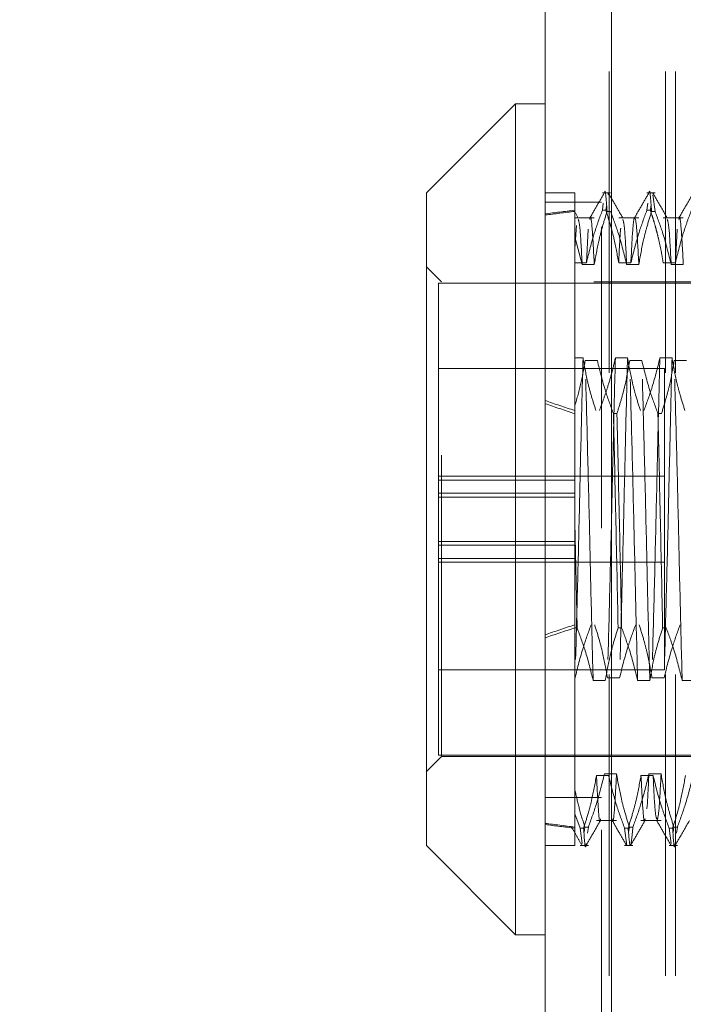
# Model space of a CAD drawing. Units: inches. Extents: x 0 to 23.4, y 0 to 16.5.
# Drawn here: x 11.8 to 12, y 9.7 to 10.1 of the extents above; entities that cross this region are included whole.
import ezdxf

# ---------------------------------------------------------------- set-up
doc = ezdxf.new("R2010")
doc.units = ezdxf.units.IN
doc.header["$MEASUREMENT"] = 0
doc.linetypes.add('HIDDEN', pattern=[0.075, 0.05, -0.025])
doc.styles.add('SLDTEXTSTYLE0', font='TXT', dxfattribs={"width": 0.75})
doc.dimstyles.new('SLDDIMSTYLE4', dxfattribs={"dimtxt": 0.125, "dimasz": 0.13, "dimexe": 0, "dimexo": 0.0625, "dimgap": 0.03125, "dimtad": 0, "dimtih": 1, "dimtoh": 1, "dimlfac": 4, "dimrnd": 1e-09, "dimzin": 12, "dimdsep": 46, "dimtxsty": 'SLDTEXTSTYLE0', "dimsah": 1, "dimcen": 0.09, "dimadec": 0, "dimazin": 3, "dimtfac": 1, "dimtmove": 0, "dimatfit": 0, "dimfxl": 1, "dimfrac": 2, "dimtolj": 1, "dimtzin": 12, "dimarcsym": 0})

# ---------------------------------------------------------------- blocks, each defined once
blk = doc.blocks.new('_D_9')
at = {"color": 7, "linetype": 'Continuous', "lineweight": 0}
for p, q in [((11.62026, 10.4294), (11.62026, 10.6794)), ((11.97008, 10.4294), (11.49526, 10.4294)), ((11.78495, 9.6559), (11.49526, 9.6559)), ((11.62026, 9.6559), (11.62026, 9.4059))]:
    blk.add_line(p, q, dxfattribs=at)
for points in [[(11.62026, 10.4294), (11.64026, 10.5594), (11.60026, 10.5594)], [(11.62026, 9.6559), (11.60026, 9.5259), (11.64026, 9.5259)]]:
    blk.add_solid(points, dxfattribs=at)
at = {"color": 7, "linetype": 'Continuous', "lineweight": 0, "char_height": 0.125, "attachment_point": 1, "style": 'SLDTEXTSTYLE0'}
for s, insert in [('3.09', (11.40784, 10.25727, -0.0241)), ('TYP', (11.48614, 10.05884, -0.0241))]:
    blk.add_mtext(s, dxfattribs=dict(at, insert=insert))

msp = doc.modelspace()

# ---------------------------------------------------------------- linework, layer by layer
at = {"color": 7, "linetype": 'Continuous', "lineweight": 15}
for p, q in [((11.99815, 5.48258), (11.99815, 10.40748)), ((12.02008, 10.40719), (12.02008, 5.48287)), ((11.98831, 10.02337), (11.95878, 9.99385)), ((11.99815, 10.02337), (11.98831, 10.02337)), ((11.98831, 10.02337), (11.98831, 9.74778)), ((11.95878, 9.77731), (11.95878, 9.99385)), ((11.95878, 9.77731), (11.98831, 9.74778)), ((11.98831, 9.74778), (11.99815, 9.74778))]:
    msp.add_line(p, q, dxfattribs=at)
at = {"color": 7, "linetype": 'HIDDEN', "lineweight": 0}
for p, q in [((12.01683, 5.48258), (12.01683, 10.40748)), ((12.02008, 10.40719), (12.02008, 5.48287)), ((12.01941, 5.73409), (12.01941, 10.15597)), ((12.03809, 5.73409), (12.03809, 10.15597)), ((12.04134, 5.73409), (12.04134, 10.15597)), ((12.008, 9.99385), (11.99815, 9.99385)), ((12.008, 9.99385), (12.008, 9.98767)), ((12.01983, 9.99385), (12.0171, 9.99385)), ((12.03459, 9.99385), (12.03186, 9.99385)), ((12.03459, 9.98767), (12.03386, 9.99314)), ((12.01683, 9.99073), (11.99815, 9.99073)), ((12.0171, 9.98803), (12.0174, 9.99042)), ((12.03186, 9.98803), (12.03217, 9.99042)), ((12.008, 9.98767), (12.008, 9.9792)), ((12.00912, 9.98548), (12.00815, 9.98715)), ((12.0171, 9.98803), (12.01826, 9.98803)), ((12.01843, 9.98939), (12.01826, 9.98803)), ((12.01983, 9.98767), (12.01866, 9.98767)), ((12.03186, 9.98803), (12.03303, 9.98803)), ((12.0332, 9.98939), (12.03303, 9.98803)), ((12.03459, 9.98767), (12.03343, 9.98767)), ((12.01442, 9.98556), (12.008, 9.98556)), ((12.02919, 9.98556), (12.02252, 9.98556)), ((12.04395, 9.98556), (12.03729, 9.98556)), ((12.0085, 9.98296), (12.008, 9.97537)), ((12.01243, 9.98178), (12.01179, 9.97058)), ((12.04196, 9.98178), (12.04132, 9.97058)), ((12.008, 9.9792), (12.008, 9.92323)), ((12.008, 9.9792), (12.01039, 9.97005)), ((12.01179, 9.97058), (12.008, 9.97058)), ((12.01039, 9.97005), (12.01442, 9.97005)), ((12.02656, 9.97058), (12.02252, 9.97058)), ((12.02516, 9.97005), (12.02919, 9.97005)), ((12.04132, 9.97058), (12.03729, 9.97058)), ((12.03992, 9.97005), (12.04395, 9.97005)), ((11.9637, 9.96432), (11.95878, 9.96924)), ((11.96272, 9.96383), (11.96272, 9.89293)), ((12.06114, 9.96383), (11.96272, 9.96383)), ((11.9637, 9.80684), (11.9637, 9.96432)), ((12.11429, 9.96432), (11.9637, 9.96432)), ((12.008, 9.93907), (12.01069, 9.93907)), ((12.01544, 9.93822), (12.01141, 9.93822)), ((12.02142, 9.93907), (12.02545, 9.93907)), ((12.0302, 9.93822), (12.02617, 9.93822)), ((12.03619, 9.93907), (12.04022, 9.93907)), ((12.04497, 9.93822), (12.04094, 9.93822)), ((12.03772, 9.93558), (11.96272, 9.93558)), ((12.03772, 9.88335), (12.03772, 9.93558)), ((12.008, 9.92323), (12.008, 9.9206)), ((12.008, 9.9206), (12.008, 9.88451)), ((12.02077, 9.9206), (12.02193, 9.9206)), ((12.03553, 9.9206), (12.0367, 9.9206)), ((12.008, 9.89986), (11.96272, 9.89986)), ((12.03772, 9.89983), (11.96272, 9.89983)), ((12.008, 9.89858), (11.96272, 9.89858)), ((11.96272, 9.89421), (12.008, 9.89421)), ((12.008, 9.89293), (11.96272, 9.89293)), ((11.96272, 9.88494), (11.96272, 9.89293)), ((11.96272, 9.87258), (11.96272, 9.88494)), ((12.008, 9.8713), (12.008, 9.88451)), ((12.00873, 9.84954), (12.008, 9.88451)), ((12.03772, 9.83558), (12.03772, 9.88335)), ((12.008, 9.87823), (11.96272, 9.87823)), ((11.96272, 9.87694), (12.008, 9.87694)), ((11.96272, 9.87258), (11.96272, 9.8713)), ((12.008, 9.87258), (11.96272, 9.87258)), ((12.008, 9.84954), (12.008, 9.87258)), ((11.96272, 9.87133), (12.03772, 9.87133)), ((11.96272, 9.8713), (11.96272, 9.80733)), ((12.008, 9.8713), (11.96272, 9.8713)), ((12.00873, 9.84954), (12.008, 9.84954)), ((12.008, 9.84954), (12.008, 9.78786)), ((12.0235, 9.84954), (12.02233, 9.84954)), ((12.03826, 9.84954), (12.0371, 9.84954)), ((11.96272, 9.83558), (12.03772, 9.83558)), ((12.00806, 9.83294), (12.008, 9.83294)), ((12.02282, 9.83294), (12.01879, 9.83294)), ((12.03759, 9.83294), (12.03355, 9.83294)), ((12.01404, 9.83209), (12.01807, 9.83209)), ((12.0288, 9.83209), (12.03284, 9.83209)), ((12.04357, 9.83209), (12.0476, 9.83209)), ((11.95878, 9.80192), (11.9637, 9.80684)), ((11.96272, 9.80733), (12.06114, 9.80733)), ((11.9637, 9.80684), (12.11429, 9.80684)), ((12.01917, 9.80058), (12.01514, 9.80058)), ((12.01777, 9.80111), (12.02181, 9.80111)), ((12.03394, 9.80058), (12.02991, 9.80058)), ((12.03254, 9.80111), (12.03657, 9.80111)), ((12.01683, 9.79323), (11.99815, 9.79323)), ((12.008, 9.78786), (12.008, 9.78313)), ((12.00972, 9.78313), (12.008, 9.78786)), ((12.01514, 9.7856), (12.02181, 9.7856)), ((12.02991, 9.7856), (12.03657, 9.7856)), ((12.008, 9.78313), (12.008, 9.77731)), ((12.00972, 9.78313), (12.01088, 9.78313)), ((12.00972, 9.78313), (12.01037, 9.77801)), ((12.01105, 9.78177), (12.01128, 9.78349)), ((12.01245, 9.78349), (12.01128, 9.78349)), ((12.01245, 9.78349), (12.01217, 9.78143)), ((12.02448, 9.78313), (12.02564, 9.78313)), ((12.02448, 9.78313), (12.02522, 9.77732)), ((12.02582, 9.78177), (12.02605, 9.78349)), ((12.02721, 9.78349), (12.02605, 9.78349)), ((12.03924, 9.78313), (12.04041, 9.78313)), ((12.03924, 9.78313), (12.0399, 9.778)), ((12.04058, 9.78177), (12.04081, 9.78349)), ((12.04197, 9.78349), (12.04081, 9.78349)), ((12.04197, 9.78349), (12.0417, 9.78143)), ((11.99815, 9.77731), (12.008, 9.77731)), ((12.00972, 9.77731), (12.01245, 9.77731)), ((12.02448, 9.77731), (12.02721, 9.77731)), ((12.03924, 9.77731), (12.04197, 9.77731))]:
    msp.add_line(p, q, dxfattribs=at)
for major_axis, ratio, start_param, end_param in [((0.72174, -0.07779), 0.104333, 2.701811, 2.734182), ((0.72174, -0.07703), 0.105411, 2.701816, 2.734187), ((0.72174, -0.07779), 0.104333, 3.571493, 3.603864), ((0.72174, -0.07703), 0.105411, 3.571498, 3.60387), ((0.72174, 0.07703), 0.105411, 2.679316, 2.711687), ((0.72174, 0.07779), 0.104333, 2.679321, 2.711692), ((0.72174, 0.07703), 0.105411, 3.548998, 3.581369), ((0.72174, 0.07779), 0.104333, 3.549003, 3.581374)]:
    msp.add_ellipse((12.6576, 9.88558), major_axis=major_axis, ratio=ratio, start_param=start_param, end_param=end_param, dxfattribs=at)
for points, knots in [([(12.01775, 9.99377), (12.01695, 9.99239), (12.01535, 9.98962), (12.01375, 9.98686), (12.01296, 9.98548)], [0, 0, 0, 0, 0.500012, 1, 1, 1, 1]), ([(12.01784, 9.99384), (12.01784, 9.99384), (12.01809, 9.99584), (12.01838, 9.99175), (12.01866, 9.98767)], [0, 0, 0, 0, 0.001356, 1, 1, 1, 1]), ([(12.0191, 9.99314), (12.01906, 9.9936), (12.01903, 9.99408), (12.019, 9.99384), (12.019, 9.99384)], [0, 0, 0, 0, 0.9882905, 1, 1, 1, 1]), ([(12.02389, 9.98547), (12.02309, 9.98686), (12.02149, 9.98962), (12.01989, 9.99238), (12.01909, 9.99377)], [0, 0, 0, 0, 0.499988, 1, 1, 1, 1]), ([(12.03251, 9.99377), (12.03171, 9.99239), (12.03012, 9.98962), (12.02852, 9.98686), (12.02772, 9.98548)], [0, 0, 0, 0, 0.500012, 1, 1, 1, 1]), ([(12.0326, 9.99384), (12.0326, 9.99384), (12.03286, 9.99584), (12.03314, 9.99175), (12.03343, 9.98767)], [0, 0, 0, 0, 0.0013564, 1, 1, 1, 1]), ([(12.03865, 9.98547), (12.03785, 9.98686), (12.03625, 9.98962), (12.03466, 9.99238), (12.03386, 9.99377)], [0, 0, 0, 0, 0.499988, 1, 1, 1, 1]), ([(12.04727, 9.99377), (12.04648, 9.99239), (12.04488, 9.98962), (12.04328, 9.98686), (12.04248, 9.98548)], [0, 0, 0, 0, 0.5000117, 1, 1, 1, 1]), ([(12.0171, 9.98803), (12.0162, 9.98559), (12.01407, 9.97983), (12.01262, 9.97397), (12.01179, 9.97058)], [0, 0, 0, 0, 0.423331, 1, 1, 1, 1]), ([(12.01442, 9.97005), (12.0142, 9.97428), (12.01375, 9.98277), (12.01323, 9.98684), (12.01299, 9.98521), (12.01296, 9.985)], [0, 0, 0, 0, 0.465719, 0.932476, 1, 1, 1, 1]), ([(12.01442, 9.97005), (12.01488, 9.97266), (12.01562, 9.97692), (12.01714, 9.98278), (12.01816, 9.98604), (12.01866, 9.98767)], [0, 0, 0, 0, 0.440332, 0.720019, 1, 1, 1, 1]), ([(12.02252, 9.97058), (12.02204, 9.97333), (12.02131, 9.97744), (12.01978, 9.98325), (12.01881, 9.98631), (12.01826, 9.98803)], [0, 0, 0, 0, 0.468023, 0.701942, 1, 1, 1, 1]), ([(12.01983, 9.98767), (12.02074, 9.98521), (12.02288, 9.9794), (12.02432, 9.97347), (12.02516, 9.97005)], [0, 0, 0, 0, 0.422793, 1, 1, 1, 1]), ([(12.03186, 9.98803), (12.03096, 9.98559), (12.02883, 9.97983), (12.02739, 9.97397), (12.02656, 9.97058)], [0, 0, 0, 0, 0.423331, 1, 1, 1, 1]), ([(12.02919, 9.97005), (12.02967, 9.97282), (12.0304, 9.97697), (12.03192, 9.98284), (12.03289, 9.98594), (12.03343, 9.98767)], [0, 0, 0, 0, 0.4679313, 0.7018078, 1, 1, 1, 1]), ([(12.03729, 9.97058), (12.03706, 9.97195), (12.03661, 9.9747), (12.03585, 9.97811), (12.03517, 9.98083), (12.03457, 9.98306), (12.03386, 9.98546), (12.0333, 9.98717), (12.03303, 9.98803)], [0, 0, 0, 0, 0.233908, 0.468046, 0.584988, 0.701953, 0.850956, 1, 1, 1, 1]), ([(12.03459, 9.98767), (12.0355, 9.98521), (12.03765, 9.9794), (12.03909, 9.97347), (12.03992, 9.97005)], [0, 0, 0, 0, 0.422793, 1, 1, 1, 1]), ([(12.04663, 9.98803), (12.04572, 9.98559), (12.04359, 9.97983), (12.04215, 9.97397), (12.04132, 9.97058)], [0, 0, 0, 0, 0.423331, 1, 1, 1, 1]), ([(12.04395, 9.97005), (12.04373, 9.97428), (12.04328, 9.98277), (12.04276, 9.98684), (12.04252, 9.98521), (12.04249, 9.985)], [0, 0, 0, 0, 0.4657193, 0.9324763, 1, 1, 1, 1]), ([(12.01039, 9.97005), (12.01016, 9.97457), (12.00974, 9.98299), (12.00932, 9.98437), (12.00912, 9.985)], [0, 0, 0, 0, 0.537528, 1, 1, 1, 1]), ([(12.02516, 9.97005), (12.02493, 9.97458), (12.02451, 9.98299), (12.02408, 9.98436), (12.02388, 9.98499)], [0, 0, 0, 0, 0.538067, 1, 1, 1, 1]), ([(12.02919, 9.97005), (12.02896, 9.97443), (12.02851, 9.9832), (12.02781, 9.98671), (12.0272, 9.98331), (12.02677, 9.97484), (12.02656, 9.97058)], [0, 0, 0, 0, 0.25175, 0.504061, 0.751127, 1, 1, 1, 1]), ([(12.03992, 9.97005), (12.03969, 9.97458), (12.03927, 9.98299), (12.03884, 9.98436), (12.03865, 9.98499)], [0, 0, 0, 0, 0.538067, 1, 1, 1, 1]), ([(12.02322, 9.98216), (12.0232, 9.98204), (12.02297, 9.98077), (12.02274, 9.97543), (12.02252, 9.97058)], [0, 0, 0, 0, 0.0902494, 1, 1, 1, 1]), ([(12.01141, 9.93822), (12.01098, 9.93571), (12.01012, 9.93068), (12.0087, 9.92572), (12.008, 9.92323)], [0, 0, 0, 0, 0.499282, 1, 1, 1, 1]), ([(12.01069, 9.93907), (12.01048, 9.93082), (12.01005, 9.91439), (12.00944, 9.88636), (12.00874, 9.85813), (12.00829, 9.84133), (12.00806, 9.83294)], [0, 0, 0, 0, 0.248873, 0.495939, 0.74825, 1, 1, 1, 1]), ([(12.01069, 9.93907), (12.01114, 9.93649), (12.01189, 9.93227), (12.01341, 9.92646), (12.01444, 9.92324), (12.01495, 9.92162)], [0, 0, 0, 0, 0.440266, 0.719981, 1, 1, 1, 1]), ([(12.01404, 9.83209), (12.01383, 9.84034), (12.0134, 9.85677), (12.01279, 9.8848), (12.01209, 9.91303), (12.01164, 9.92983), (12.01141, 9.93822)], [0, 0, 0, 0, 0.248873, 0.495939, 0.74825, 1, 1, 1, 1]), ([(12.02077, 9.9206), (12.01986, 9.92305), (12.01772, 9.92887), (12.01627, 9.9348), (12.01544, 9.93822)], [0, 0, 0, 0, 0.422793, 1, 1, 1, 1]), ([(12.01612, 9.92162), (12.01659, 9.92288), (12.01753, 9.92539), (12.01891, 9.92955), (12.02027, 9.93411), (12.02104, 9.93742), (12.02142, 9.93907)], [0, 0, 0, 0, 0.218347, 0.436799, 0.718242, 1, 1, 1, 1]), ([(12.02142, 9.93907), (12.02121, 9.93082), (12.02078, 9.91439), (12.02017, 9.88636), (12.01947, 9.85813), (12.01902, 9.84133), (12.01879, 9.83294)], [0, 0, 0, 0, 0.248873, 0.495939, 0.74825, 1, 1, 1, 1]), ([(12.02617, 9.93822), (12.0257, 9.93553), (12.02495, 9.93122), (12.02342, 9.92536), (12.02243, 9.92218), (12.02193, 9.9206)], [0, 0, 0, 0, 0.454943, 0.727337, 1, 1, 1, 1]), ([(12.02545, 9.93907), (12.02524, 9.93082), (12.02481, 9.91439), (12.0242, 9.88636), (12.0235, 9.85813), (12.02305, 9.84133), (12.02282, 9.83294)], [0, 0, 0, 0, 0.2488732, 0.495939, 0.74825, 1, 1, 1, 1]), ([(12.02545, 9.93907), (12.02594, 9.93633), (12.02667, 9.93221), (12.0282, 9.92641), (12.02917, 9.92334), (12.02972, 9.92162)], [0, 0, 0, 0, 0.4680233, 0.7019418, 1, 1, 1, 1]), ([(12.0288, 9.83209), (12.02859, 9.84034), (12.02816, 9.85677), (12.02755, 9.8848), (12.02685, 9.91303), (12.0264, 9.92983), (12.02617, 9.93822)], [0, 0, 0, 0, 0.248873, 0.495939, 0.74825, 1, 1, 1, 1]), ([(12.03284, 9.83209), (12.03262, 9.84034), (12.03219, 9.85677), (12.03158, 9.8848), (12.03088, 9.91303), (12.03043, 9.92983), (12.0302, 9.93822)], [0, 0, 0, 0, 0.248873, 0.495939, 0.74825, 1, 1, 1, 1]), ([(12.03553, 9.9206), (12.03462, 9.92305), (12.03248, 9.92887), (12.03104, 9.9348), (12.0302, 9.93822)], [0, 0, 0, 0, 0.422793, 1, 1, 1, 1]), ([(12.03088, 9.92162), (12.03178, 9.92406), (12.03391, 9.92982), (12.03535, 9.93569), (12.03619, 9.93907)], [0, 0, 0, 0, 0.423331, 1, 1, 1, 1]), ([(12.03619, 9.93907), (12.03597, 9.93082), (12.03554, 9.91439), (12.03493, 9.88636), (12.03423, 9.85813), (12.03378, 9.84133), (12.03355, 9.83294)], [0, 0, 0, 0, 0.248873, 0.495939, 0.74825, 1, 1, 1, 1]), ([(12.04094, 9.93822), (12.04045, 9.93545), (12.03972, 9.93129), (12.0382, 9.92543), (12.03724, 9.92233), (12.0367, 9.9206)], [0, 0, 0, 0, 0.467931, 0.701808, 1, 1, 1, 1]), ([(12.04022, 9.93907), (12.04, 9.93082), (12.03958, 9.91439), (12.03897, 9.88636), (12.03827, 9.85813), (12.03781, 9.84133), (12.03759, 9.83294)], [0, 0, 0, 0, 0.248873, 0.495939, 0.74825, 1, 1, 1, 1]), ([(12.04022, 9.93907), (12.0407, 9.93633), (12.04143, 9.93221), (12.04296, 9.92641), (12.04394, 9.92334), (12.04448, 9.92162)], [0, 0, 0, 0, 0.468023, 0.701942, 1, 1, 1, 1]), ([(12.04357, 9.83209), (12.04335, 9.84034), (12.04293, 9.85677), (12.04232, 9.8848), (12.04162, 9.91303), (12.04116, 9.92983), (12.04094, 9.93822)], [0, 0, 0, 0, 0.248873, 0.495939, 0.74825, 1, 1, 1, 1]), ([(12.008, 9.92323), (12.008, 9.91755), (12.008, 9.90506), (12.008, 9.89176), (12.008, 9.88451)], [0, 0, 0, 0, 0.45505, 1, 1, 1, 1]), ([(12.02077, 9.9206), (12.02105, 9.90857), (12.0216, 9.88484), (12.02209, 9.8612), (12.02233, 9.84954)], [0, 0, 0, 0, 0.50677, 1, 1, 1, 1]), ([(12.0235, 9.84954), (12.02326, 9.8612), (12.02277, 9.88484), (12.02221, 9.90857), (12.02193, 9.9206)], [0, 0, 0, 0, 0.49323, 1, 1, 1, 1]), ([(12.03553, 9.9206), (12.03581, 9.90857), (12.03637, 9.88484), (12.03686, 9.8612), (12.0371, 9.84954)], [0, 0, 0, 0, 0.5067703, 1, 1, 1, 1]), ([(12.01339, 9.85056), (12.01248, 9.8481), (12.01033, 9.84229), (12.00889, 9.83636), (12.00806, 9.83294)], [0, 0, 0, 0, 0.422793, 1, 1, 1, 1]), ([(12.00873, 9.84954), (12.00966, 9.84702), (12.01179, 9.84126), (12.01323, 9.83539), (12.01404, 9.83209)], [0, 0, 0, 0, 0.436819, 1, 1, 1, 1]), ([(12.01879, 9.83294), (12.01831, 9.83571), (12.01758, 9.83986), (12.01606, 9.84573), (12.01509, 9.84883), (12.01455, 9.85056)], [0, 0, 0, 0, 0.467931, 0.701808, 1, 1, 1, 1]), ([(12.01807, 9.83209), (12.01856, 9.83483), (12.01929, 9.83895), (12.02082, 9.84475), (12.02179, 9.84782), (12.02233, 9.84954)], [0, 0, 0, 0, 0.468023, 0.701942, 1, 1, 1, 1]), ([(12.02815, 9.85056), (12.02724, 9.8481), (12.0251, 9.84229), (12.02366, 9.83636), (12.02282, 9.83294)], [0, 0, 0, 0, 0.422793, 1, 1, 1, 1]), ([(12.0235, 9.84954), (12.0244, 9.8471), (12.02653, 9.84134), (12.02797, 9.83547), (12.0288, 9.83209)], [0, 0, 0, 0, 0.423331, 1, 1, 1, 1]), ([(12.03355, 9.83294), (12.03307, 9.83571), (12.03234, 9.83986), (12.03082, 9.84573), (12.02985, 9.84883), (12.02931, 9.85056)], [0, 0, 0, 0, 0.467931, 0.701808, 1, 1, 1, 1]), ([(12.03284, 9.83209), (12.03332, 9.83483), (12.03405, 9.83895), (12.03558, 9.84475), (12.03655, 9.84782), (12.0371, 9.84954)], [0, 0, 0, 0, 0.468023, 0.701942, 1, 1, 1, 1]), ([(12.04291, 9.85056), (12.04201, 9.8481), (12.03986, 9.84229), (12.03842, 9.83636), (12.03759, 9.83294)], [0, 0, 0, 0, 0.422793, 1, 1, 1, 1]), ([(12.03826, 9.84954), (12.03916, 9.8471), (12.0413, 9.84134), (12.04274, 9.83547), (12.04357, 9.83209)], [0, 0, 0, 0, 0.423331, 1, 1, 1, 1]), ([(12.01514, 9.80058), (12.01466, 9.79783), (12.01393, 9.79372), (12.0124, 9.78791), (12.01143, 9.78485), (12.01088, 9.78313)], [0, 0, 0, 0, 0.4680233, 0.7019418, 1, 1, 1, 1]), ([(12.01245, 9.78349), (12.01338, 9.78603), (12.01553, 9.79185), (12.01696, 9.79777), (12.01777, 9.80111)], [0, 0, 0, 0, 0.436737, 1, 1, 1, 1]), ([(12.0165, 9.78617), (12.01647, 9.78596), (12.01621, 9.78431), (12.01579, 9.78828), (12.01536, 9.79647), (12.01514, 9.80058)], [0, 0, 0, 0, 0.067997, 0.5323, 1, 1, 1, 1]), ([(12.02448, 9.78313), (12.02358, 9.78557), (12.02145, 9.79133), (12.02001, 9.79719), (12.01917, 9.80058)], [0, 0, 0, 0, 0.423331, 1, 1, 1, 1]), ([(12.02181, 9.80111), (12.02158, 9.79687), (12.02113, 9.78839), (12.02062, 9.78432), (12.02037, 9.78595), (12.02034, 9.78616)], [0, 0, 0, 0, 0.465719, 0.932476, 1, 1, 1, 1]), ([(12.02181, 9.80111), (12.02229, 9.79834), (12.02302, 9.79419), (12.02454, 9.78832), (12.02551, 9.78522), (12.02605, 9.78349)], [0, 0, 0, 0, 0.467931, 0.701808, 1, 1, 1, 1]), ([(12.02991, 9.80058), (12.02942, 9.79783), (12.02869, 9.79372), (12.02716, 9.78791), (12.02619, 9.78485), (12.02564, 9.78313)], [0, 0, 0, 0, 0.4680233, 0.7019418, 1, 1, 1, 1]), ([(12.02721, 9.78349), (12.02812, 9.78595), (12.03026, 9.79176), (12.03171, 9.79769), (12.03254, 9.80111)], [0, 0, 0, 0, 0.422793, 1, 1, 1, 1]), ([(12.03127, 9.78617), (12.03123, 9.78596), (12.03098, 9.78431), (12.03055, 9.78828), (12.03012, 9.79647), (12.02991, 9.80058)], [0, 0, 0, 0, 0.067997, 0.5323, 1, 1, 1, 1]), ([(12.03254, 9.80111), (12.03231, 9.796), (12.03208, 9.79089), (12.03185, 9.78956), (12.03185, 9.78956)], [0, 0, 0, 0, 0.998101, 1, 1, 1, 1]), ([(12.03924, 9.78313), (12.03834, 9.78557), (12.03621, 9.79133), (12.03477, 9.79719), (12.03394, 9.80058)], [0, 0, 0, 0, 0.423331, 1, 1, 1, 1]), ([(12.03511, 9.78616), (12.03493, 9.78675), (12.03455, 9.78806), (12.03415, 9.79618), (12.03394, 9.80058)], [0, 0, 0, 0, 0.45831, 1, 1, 1, 1]), ([(12.03657, 9.80111), (12.03634, 9.79663), (12.03589, 9.78767), (12.03543, 9.78629), (12.0352, 9.7856)], [0, 0, 0, 0, 0.499444, 1, 1, 1, 1]), ([(12.03657, 9.80111), (12.03706, 9.79834), (12.03778, 9.79419), (12.0393, 9.78832), (12.04027, 9.78522), (12.04081, 9.78349)], [0, 0, 0, 0, 0.467931, 0.701808, 1, 1, 1, 1]), ([(12.04467, 9.80058), (12.04418, 9.79783), (12.04346, 9.79372), (12.04193, 9.78791), (12.04095, 9.78485), (12.04041, 9.78313)], [0, 0, 0, 0, 0.468023, 0.701942, 1, 1, 1, 1]), ([(12.04197, 9.78349), (12.04288, 9.78595), (12.04503, 9.79176), (12.04647, 9.79769), (12.0473, 9.80111)], [0, 0, 0, 0, 0.422793, 1, 1, 1, 1]), ([(12.008, 9.79577), (12.00845, 9.79371), (12.00937, 9.78959), (12.01065, 9.78552), (12.01128, 9.78349)], [0, 0, 0, 0, 0.499571, 1, 1, 1, 1]), ([(12.01171, 9.77739), (12.01251, 9.77878), (12.01411, 9.78154), (12.0157, 9.7843), (12.0165, 9.78569)], [0, 0, 0, 0, 0.500012, 1, 1, 1, 1]), ([(12.02034, 9.78568), (12.02114, 9.7843), (12.02273, 9.78154), (12.02433, 9.77877), (12.02513, 9.77739)], [0, 0, 0, 0, 0.499988, 1, 1, 1, 1]), ([(12.02648, 9.77739), (12.02727, 9.77878), (12.02887, 9.78154), (12.03047, 9.7843), (12.03127, 9.78569)], [0, 0, 0, 0, 0.500012, 1, 1, 1, 1]), ([(12.0351, 9.78568), (12.0359, 9.7843), (12.0375, 9.78154), (12.03909, 9.77877), (12.03989, 9.77739)], [0, 0, 0, 0, 0.4999883, 1, 1, 1, 1]), ([(12.04124, 9.77739), (12.04204, 9.77878), (12.04364, 9.78154), (12.04523, 9.7843), (12.04603, 9.78569)], [0, 0, 0, 0, 0.500012, 1, 1, 1, 1]), ([(12.00668, 9.78377), (12.00729, 9.78271), (12.00852, 9.78058), (12.00975, 9.77846), (12.01036, 9.77739)], [0, 0, 0, 0, 0.499992, 1, 1, 1, 1]), ([(12.01172, 9.77802), (12.01168, 9.77776), (12.01138, 9.77529), (12.01112, 9.77943), (12.01088, 9.78313)], [0, 0, 0, 0, 0.105374, 1, 1, 1, 1]), ([(12.02721, 9.78349), (12.02693, 9.7804), (12.02638, 9.77431), (12.02589, 9.78022), (12.02564, 9.78313)], [0, 0, 0, 0, 0.50677, 1, 1, 1, 1]), ([(12.04124, 9.77802), (12.04121, 9.77776), (12.04091, 9.77529), (12.04064, 9.77943), (12.04041, 9.78313)], [0, 0, 0, 0, 0.105374, 1, 1, 1, 1])]:
    msp.add_open_spline(points, degree=3, knots=knots, dxfattribs=at)

# ---------------------------------------------------------------- dimensions: what is measured, and where the dimension line sits
at = {"color": 7, "linetype": 'Continuous', "lineweight": 0}
dim = msp.add_linear_dim(base=(11.62026, 9.6559), p1=(12.02008, 10.4294), p2=(11.83495, 9.6559), angle=90, text='<>\\PTYP', dimstyle='SLDDIMSTYLE4', dxfattribs=at)
dim.commit()
dim.dimension.update_dxf_attribs({"geometry": '_D_9', "text_midpoint": (11.62026, 10.09614), "dimtype": 160})

doc.saveas('drawing.dxf')
